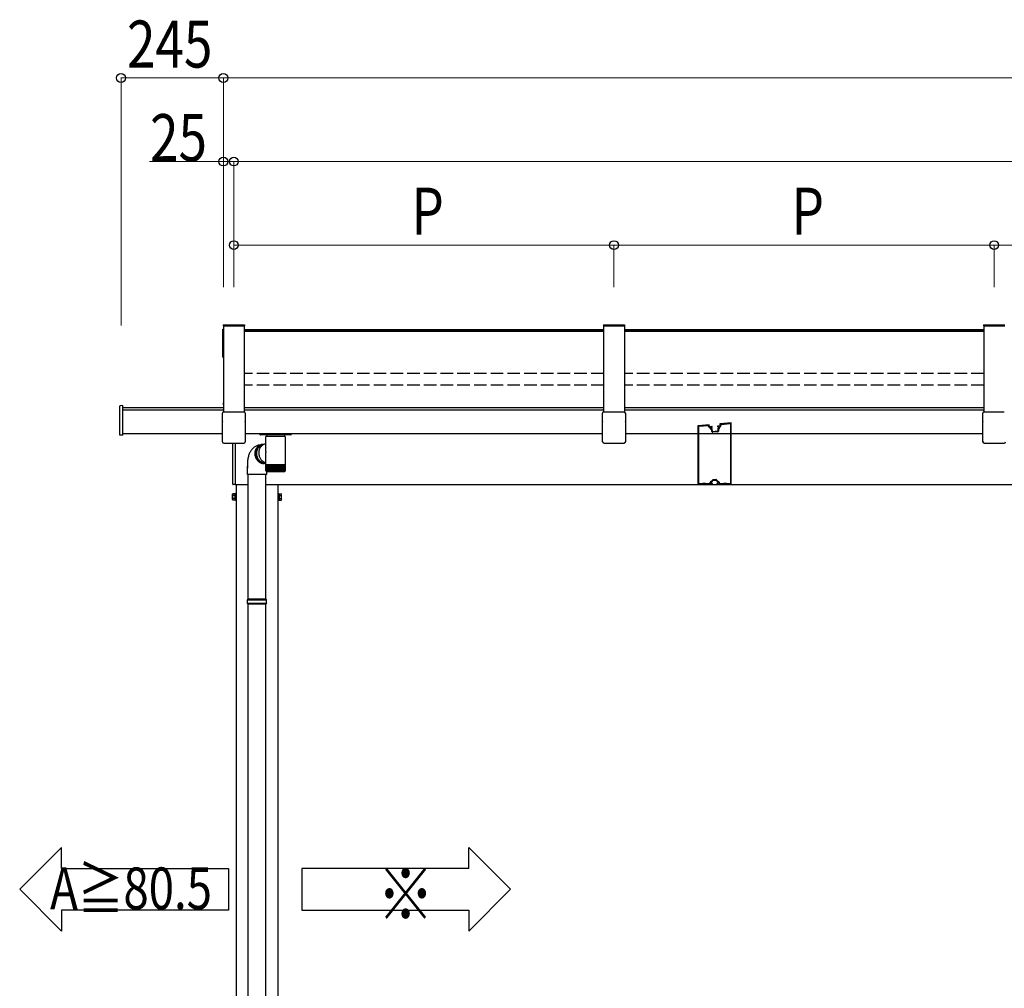
# Model space of a CAD drawing. Extents: x 0 to 22176, y 0 to 35880.
# Drawn here: x 9122 to 11479, y 11584 to 13903 of the extents above; entities that cross this region are included whole.
import ezdxf

# ---------------------------------------------------------------- set-up
doc = ezdxf.new("R2010")
doc.units = 0
doc.linetypes.add('YHIDDEN_1', pattern=[4, 3, -1])
doc.layers.add('USER1', color=3, linetype='CONTINUOUS')
for name, color, linetype, lineweight in [('YKK_11', 7, 'CONTINUOUS', 30), ('YKK_A1', 4, 'CONTINUOUS', 30), ('YKK_D', 6, 'CONTINUOUS', 13)]:
    doc.layers.add(name, color=color, linetype=linetype, lineweight=lineweight)
doc.styles.add('text-b', font='extslim2.shx', dxfattribs={"width": 0.8, "bigfont": 'extfont2.shx'})

msp = doc.modelspace()

# ---------------------------------------------------------------- linework, layer by layer
at = {"layer": 'USER1'}
for p, q in [((9222.3, 11921.2), (9122.3, 11821.2)), ((9222.3, 11871.2), (9222.3, 11921.2)), ((10197.3, 11921.2), (10297.3, 11821.2)), ((10197.3, 11871.2), (10197.3, 11921.2)), ((9222.3, 11871.2), (9622.3, 11871.2)), ((9622.3, 11871.2), (9622.3, 11771.2)), ((10197.3, 11871.2), (9797.3, 11871.2)), ((9797.3, 11871.2), (9797.3, 11771.2)), ((9222.3, 11721.2), (9122.3, 11821.2)), ((10197.3, 11721.2), (10297.3, 11821.2)), ((9622.3, 11771.2), (9222.3, 11771.2)), ((9222.3, 11771.2), (9222.3, 11721.2)), ((9797.3, 11771.2), (10197.3, 11771.2)), ((10197.3, 11771.2), (10197.3, 11721.2))]:
    msp.add_line(p, q, dxfattribs=at)
at = {"layer": 'YKK_11'}
msp.add_line((9609.8, 12980.5), (9609.8, 12985.3), dxfattribs=at)
at = {"layer": 'YKK_A1'}
for p, q in [((9608.3, 13161.8), (9609.8, 13161.8)), ((9608.3, 13094.5), (9608.3, 13161.8)), ((9608.3, 13155.2), (9609.8, 13155.2)), ((9609.3, 13172.1), (9609.3, 13169.7)), ((9609.3, 13172.1), (9660.3, 13172.1)), ((9609.3, 13169.7), (9660.3, 13169.7)), ((9609.8, 13169.7), (9609.8, 12963.7)), ((9609.8, 13094.5), (9609.8, 13161.8)), ((9609.8, 13156.8), (9609.8, 12985.3)), ((9659.8, 13169.7), (9659.8, 12963.7)), ((10519.8, 13160.7), (9659.8, 13160.7)), ((10519.8, 13158.7), (9659.8, 13158.7)), ((9659.8, 13156.3), (9659.8, 12974.7)), ((10519.8, 13156.3), (9659.8, 13156.3)), ((9660.3, 13172.1), (9660.3, 13169.7)), ((10519.3, 13172.1), (10519.3, 13169.7)), ((10519.3, 13172.1), (10570.3, 13172.1)), ((10519.3, 13169.7), (10570.3, 13169.7)), ((10519.8, 13169.7), (10519.8, 12963.7)), ((10519.8, 13156.3), (10519.8, 12974.7)), ((10569.8, 13169.7), (10569.8, 12963.7)), ((11429.8, 13160.7), (10569.8, 13160.7)), ((11429.8, 13158.7), (10569.8, 13158.7)), ((10569.8, 13156.3), (10569.8, 12974.7)), ((11429.8, 13156.3), (10569.8, 13156.3)), ((10570.3, 13172.1), (10570.3, 13169.7)), ((11429.3, 13172.1), (11429.3, 13169.7)), ((11429.3, 13172.1), (11480.3, 13172.1)), ((11429.3, 13169.7), (11480.3, 13169.7)), ((11429.8, 13169.7), (11429.8, 12963.7)), ((11429.8, 13156.3), (11429.8, 12974.7)), ((9608.3, 13094.5), (9609.8, 13094.5)), ((9368.8, 12974.7), (9609.8, 12974.7)), ((9368.8, 12969), (9609.8, 12969)), ((9659.8, 12974.7), (10519.8, 12974.7)), ((9659.8, 12974.7), (10519.8, 12974.7)), ((9659.8, 12969), (10519.8, 12969)), ((9659.8, 12969), (10519.8, 12969)), ((10569.8, 12974.7), (11429.8, 12974.7)), ((10569.8, 12974.7), (11429.8, 12974.7)), ((10569.8, 12969), (11429.8, 12969)), ((10569.8, 12969), (11429.8, 12969)), ((9368.8, 12911.9), (9606.8, 12911.9)), ((9662, 12911.9), (10517.6, 12911.9)), ((9662, 12911.9), (10517.6, 12911.9)), ((9711.8, 12870.4), (9711.8, 12904.9)), ((9711.9, 12904.9), (9711.8, 12904.9)), ((9757.6, 12904.9), (9711.9, 12904.9)), ((9757.6, 12904.9), (9757.6, 12836.9)), ((10572, 12911.9), (11427.6, 12911.9)), ((10572, 12911.9), (11427.6, 12911.9)), ((9711.8, 12836.9), (9711.8, 12866.5)), ((9667.3, 12813.9), (9667.3, 12833.9)), ((9711.8, 12835.4), (9711.8, 12836.9)), ((9711.9, 12836.9), (9711.8, 12836.9)), ((9711.8, 12822.9), (9711.8, 12835.4)), ((9711.8, 12835.4), (9711.9, 12835.4)), ((9757.6, 12836.9), (9711.9, 12836.9)), ((9711.9, 12822.9), (9711.9, 12835.4)), ((9711.9, 12835.4), (9712.2, 12835.4)), ((9712.2, 12822.9), (9712.2, 12835.4)), ((9712.2, 12835.4), (9712.6, 12835.4)), ((9712.5, 12821.8), (9712.5, 12821.6)), ((9712.6, 12821.6), (9712.5, 12821.6)), ((9712.6, 12822.7), (9712.6, 12835.4)), ((9712.6, 12835.4), (9713.2, 12835.4)), ((9712.8, 12821.9), (9712.8, 12821.6)), ((9713, 12821.6), (9712.8, 12821.6)), ((9713.2, 12822.6), (9713.2, 12835.4)), ((9713.2, 12835.4), (9714, 12835.4)), ((9713.2, 12822.2), (9713.2, 12821.6)), ((9713.5, 12821.6), (9713.2, 12821.6)), ((9713.3, 12820.9), (9713.3, 12813.9)), ((9713.8, 12835.4), (9713.8, 12821.6)), ((9714.2, 12821.6), (9713.8, 12821.6)), ((9713.8, 12820.9), (9755.6, 12820.9)), ((9713.9, 12822.5), (9713.9, 12835.4)), ((9714, 12835.4), (9714.9, 12835.4)), ((9714.6, 12835.4), (9714.6, 12821.6)), ((9715.1, 12821.6), (9714.6, 12821.6)), ((9714.8, 12822.4), (9714.8, 12835.4)), ((9714.9, 12835.4), (9715.9, 12835.4)), ((9715.6, 12835.4), (9715.6, 12821.6)), ((9716.1, 12821.6), (9715.6, 12821.6)), ((9715.8, 12822.3), (9715.8, 12835.4)), ((9715.9, 12835.4), (9717.1, 12835.4)), ((9716.6, 12835.4), (9716.6, 12821.6)), ((9717.2, 12821.6), (9716.6, 12821.6)), ((9717, 12822.3), (9717, 12835.4)), ((9717.1, 12835.4), (9718.5, 12835.4)), ((9717.9, 12835.4), (9717.9, 12821.6)), ((9718.5, 12821.6), (9717.9, 12821.6)), ((9718.3, 12822.2), (9718.3, 12835.4)), ((9718.5, 12835.4), (9720, 12835.4)), ((9719.2, 12835.4), (9719.2, 12821.6)), ((9719.9, 12821.6), (9719.2, 12821.6)), ((9719.8, 12822.1), (9719.8, 12835.4)), ((9720, 12835.4), (9721.5, 12835.4)), ((9720.7, 12835.4), (9720.7, 12821.6)), ((9721.4, 12821.6), (9720.7, 12821.6)), ((9721.3, 12822), (9721.3, 12835.4)), ((9721.5, 12835.4), (9723.2, 12835.4)), ((9722.2, 12835.4), (9722.2, 12821.6)), ((9723, 12821.6), (9722.2, 12821.6)), ((9723, 12822), (9723, 12835.4)), ((9723.2, 12835.4), (9725, 12835.4)), ((9723.9, 12835.4), (9723.9, 12821.6)), ((9724.8, 12821.6), (9723.9, 12821.6)), ((9724.7, 12821.9), (9724.7, 12835.4)), ((9725, 12835.4), (9726.8, 12835.4)), ((9725.7, 12835.4), (9725.7, 12821.6)), ((9726.5, 12821.6), (9725.7, 12821.6)), ((9726.5, 12821.8), (9726.5, 12835.4)), ((9726.8, 12835.4), (9728.7, 12835.4)), ((9727.5, 12835.4), (9727.5, 12821.6)), ((9728.4, 12821.6), (9727.5, 12821.6)), ((9728.4, 12821.8), (9728.4, 12835.4)), ((9728.7, 12835.4), (9730.7, 12835.4)), ((9729.4, 12835.4), (9729.4, 12821.6)), ((9730.3, 12821.6), (9729.4, 12821.6)), ((9730.3, 12821.6), (9730.3, 12835.4)), ((9730.7, 12835.4), (9732.7, 12835.4)), ((9731.3, 12835.4), (9731.3, 12821.6)), ((9732.2, 12821.6), (9731.3, 12821.6)), ((9732.2, 12821.6), (9732.2, 12835.4)), ((9732.7, 12835.4), (9734.7, 12835.4)), ((9733.2, 12835.4), (9733.2, 12821.6)), ((9734.2, 12821.6), (9733.2, 12821.6)), ((9734.2, 12835.4), (9734.2, 12821.6)), ((9734.7, 12835.4), (9736.7, 12835.4)), ((9735.2, 12835.4), (9735.2, 12821.6)), ((9736.1, 12821.6), (9735.2, 12821.6)), ((9736.1, 12835.4), (9736.1, 12821.6)), ((9736.7, 12835.4), (9738.6, 12835.4)), ((9737.1, 12835.4), (9737.1, 12821.6)), ((9738.1, 12821.6), (9737.1, 12821.6)), ((9738.1, 12835.4), (9738.1, 12821.6)), ((9738.6, 12835.4), (9740.6, 12835.4)), ((9740, 12821.6), (9739, 12821.6)), ((9739.1, 12835.4), (9739.1, 12821.7)), ((9740, 12835.4), (9740, 12821.6)), ((9740.6, 12835.4), (9742.5, 12835.4)), ((9741.9, 12821.6), (9740.9, 12821.6)), ((9741, 12835.4), (9741, 12821.8)), ((9741.9, 12835.4), (9741.9, 12821.6)), ((9742.5, 12835.4), (9744.3, 12835.4)), ((9742.8, 12835.4), (9742.8, 12821.8)), ((9743.7, 12821.6), (9742.8, 12821.6)), ((9743.7, 12835.4), (9743.7, 12821.6)), ((9744.3, 12835.4), (9746.1, 12835.4)), ((9744.6, 12835.4), (9744.6, 12821.9)), ((9745.4, 12821.6), (9744.6, 12821.6)), ((9745.4, 12835.4), (9745.4, 12821.6)), ((9746.1, 12835.4), (9747.8, 12835.4)), ((9747.1, 12821.6), (9746.3, 12821.6)), ((9746.4, 12835.4), (9746.4, 12822)), ((9747.1, 12835.4), (9747.1, 12821.6)), ((9747.8, 12835.4), (9749.4, 12835.4)), ((9748.7, 12821.6), (9747.9, 12821.6)), ((9748, 12835.4), (9748, 12822)), ((9748.7, 12835.4), (9748.7, 12821.6)), ((9749.4, 12835.4), (9750.9, 12835.4)), ((9750.2, 12821.6), (9749.5, 12821.6)), ((9749.6, 12835.4), (9749.6, 12822.1)), ((9750.2, 12835.4), (9750.2, 12821.6)), ((9750.9, 12835.4), (9752.2, 12835.4)), ((9751.5, 12821.6), (9750.9, 12821.6)), ((9751, 12835.4), (9751, 12822.2)), ((9751.5, 12835.4), (9751.5, 12821.6)), ((9752.2, 12835.4), (9753.5, 12835.4)), ((9752.8, 12821.6), (9752.2, 12821.6)), ((9752.4, 12835.4), (9752.4, 12822.3)), ((9752.8, 12835.4), (9752.8, 12821.6)), ((9753.8, 12821.6), (9753.3, 12821.6)), ((9753.5, 12835.4), (9753.5, 12822.3)), ((9753.5, 12835.4), (9754.5, 12835.4)), ((9753.8, 12835.4), (9753.8, 12821.6)), ((9754.8, 12821.6), (9754.3, 12821.6)), ((9754.5, 12835.4), (9755.5, 12835.4)), ((9754.6, 12835.4), (9754.6, 12822.4)), ((9754.8, 12835.4), (9754.8, 12821.6)), ((9755.6, 12821.6), (9755.2, 12821.6)), ((9755.5, 12835.4), (9755.5, 12822.5)), ((9755.5, 12835.4), (9756.2, 12835.4)), ((9755.6, 12835.4), (9755.6, 12821.6)), ((9756.2, 12821.6), (9755.9, 12821.6)), ((9756.2, 12835.4), (9756.8, 12835.4)), ((9756.2, 12822.3), (9756.2, 12821.6)), ((9756.3, 12835.4), (9756.3, 12822.6)), ((9756.7, 12821.6), (9756.5, 12821.6)), ((9756.7, 12821.9), (9756.7, 12821.6)), ((9756.8, 12835.4), (9757.3, 12835.4)), ((9756.9, 12835.4), (9756.9, 12822.9)), ((9756.9, 12822.9), (9756.9, 12822.7)), ((9757, 12821.6), (9756.9, 12821.6)), ((9757, 12821.8), (9757, 12821.6)), ((9757.3, 12835.4), (9757.3, 12822.7)), ((9757.3, 12835.4), (9757.5, 12835.4)), ((9757.5, 12835.4), (9757.5, 12822.9)), ((9757.5, 12835.4), (9757.6, 12835.4)), ((9757.6, 12836.9), (9757.6, 12835.4)), ((9757.6, 12835.4), (9757.6, 12822.9)), ((9757.6, 12822.8), (9757.6, 12822.9)), ((9757.6, 12822.9), (9757.6, 12822.9)), ((9713.3, 12813.9), (9667.3, 12813.9)), ((9669.3, 12515.5), (9669.3, 12813.9)), ((9711.3, 12515.5), (9711.3, 12813.9)), ((9638.4, 12790.5), (9669.9, 12790.5)), ((9640.3, 12790.5), (9640.3, 10189.8)), ((9711.3, 12790.5), (14181.3, 12790.5)), ((9740.3, 12790.5), (9740.3, 10189.8)), ((9631.6, 12767), (9632.2, 12768)), ((9631.6, 12754), (9631.6, 12767)), ((9631.6, 12754), (9632.2, 12753)), ((9637.1, 12768), (9632.2, 12768)), ((9637.1, 12764.2), (9632.2, 12764.2)), ((9637.1, 12756.7), (9632.2, 12756.7)), ((9637.1, 12753), (9632.2, 12753)), ((9637.1, 12768), (9637.1, 12753)), ((9743.5, 12768), (9743.5, 12753)), ((9743.5, 12768), (9748.5, 12768)), ((9743.5, 12764.2), (9748.5, 12764.2)), ((9743.5, 12756.7), (9748.5, 12756.7)), ((9743.5, 12753), (9748.5, 12753)), ((9749, 12767), (9748.5, 12768)), ((9749, 12754), (9748.5, 12753)), ((9749, 12754), (9749, 12767)), ((9667.3, 12513.5), (9668.3, 12515.5)), ((9712.3, 12515.5), (9668.3, 12515.5)), ((9713.3, 12513.5), (9712.3, 12515.5)), ((9713.3, 12513.5), (9667.3, 12513.5)), ((9667.3, 12505.5), (9667.3, 12513.5)), ((9713.3, 12505.5), (9667.3, 12505.5)), ((9667.3, 12505.5), (9668.3, 12503.5)), ((9712.3, 12503.5), (9668.3, 12503.5)), ((9669.3, 11537.6), (9669.3, 12503.5)), ((9711.3, 11537.6), (9711.3, 12503.5)), ((9713.3, 12505.5), (9712.3, 12503.5)), ((9713.3, 12505.5), (9713.3, 12513.5))]:
    msp.add_line(p, q, dxfattribs=at)
at = {"layer": 'YKK_A1', "linetype": 'YHIDDEN_1', "ltscale": 10}
for p, q in [((10519.8, 13055.6), (9659.8, 13055.6)), ((11429.8, 13055.6), (10569.8, 13055.6)), ((10519.8, 13028), (9659.8, 13028)), ((11429.8, 13028), (10569.8, 13028))]:
    msp.add_line(p, q, dxfattribs=at)
at = {"layer": 'YKK_A1', "linetype": 'Continuous'}
for p, q in [((9361.8, 12909.3), (9361.8, 12977.7)), ((9368.8, 12979.1), (9362.8, 12978.7)), ((9368.8, 12977.5), (9368.8, 12979.1)), ((9368.8, 12909.1), (9368.8, 12977.5)), ((9610.6, 12963.8), (9659, 12963.8)), ((10520.6, 12963.8), (10569, 12963.8)), ((11430.6, 12963.8), (11479, 12963.8)), ((9607.6, 12941.4), (9607.6, 12960.8)), ((9607.6, 12892.5), (9607.6, 12941.3)), ((9662, 12960.8), (9662, 12941.4)), ((9662, 12941.3), (9662, 12892.5)), ((10517.6, 12941.4), (10517.6, 12960.8)), ((10517.6, 12892.5), (10517.6, 12941.3)), ((10572, 12960.8), (10572, 12941.4)), ((10572, 12941.3), (10572, 12892.5)), ((11427.6, 12941.4), (11427.6, 12960.8)), ((11427.6, 12892.5), (11427.6, 12941.3)), ((9368.8, 12907.9), (9362.8, 12908.3)), ((9368.8, 12907.9), (9368.8, 12909.1)), ((9697.3, 12911.9), (9697.3, 12909.9)), ((9771.3, 12908.9), (9698.3, 12908.9)), ((9713.5, 12908.9), (9713.6, 12904.9)), ((9756.2, 12908.9), (9756.1, 12904.9)), ((9772.3, 12909.9), (9772.3, 12911.9)), ((9608.5, 12890.5), (9608.8, 12890.2)), ((9610.9, 12889.4), (9658.8, 12889.4)), ((9632.4, 12791.1), (9632.4, 12889.4)), ((9638.4, 12889.4), (9638.4, 12790.8)), ((9660.9, 12890.2), (9661.2, 12890.5)), ((9674.8, 12869.4), (9673.7, 12867.5)), ((9675.9, 12871.1), (9674.8, 12869.4)), ((9677, 12872.7), (9675.9, 12871.1)), ((9678.2, 12874.2), (9677, 12872.7)), ((9679.5, 12875.7), (9678.2, 12874.2)), ((9680.8, 12877), (9679.5, 12875.7)), ((9682.2, 12878.2), (9680.8, 12877)), ((9683.6, 12879.3), (9682.2, 12878.2)), ((9685.1, 12880.4), (9683.6, 12879.3)), ((9686.7, 12881.3), (9685.1, 12880.4)), ((9685.7, 12868.5), (9685.4, 12866.8)), ((9686.1, 12870.3), (9685.7, 12868.5)), ((9685.8, 12867.6), (9686.1, 12869.4)), ((9686.6, 12871.9), (9686.1, 12870.3)), ((9686.1, 12869.4), (9686.5, 12871.1)), ((9686.5, 12871.1), (9687, 12872.7)), ((9687.2, 12873.6), (9686.6, 12871.9)), ((9688.3, 12882.2), (9686.7, 12881.3)), ((9687, 12872.7), (9687.7, 12874.3)), ((9687.9, 12875.1), (9687.2, 12873.6)), ((9687.7, 12874.3), (9688.5, 12875.8)), ((9688, 12868.9), (9687.7, 12867.2)), ((9688.7, 12876.6), (9687.9, 12875.1)), ((9688.3, 12870.6), (9688, 12868.9)), ((9689.9, 12882.9), (9688.3, 12882.2)), ((9688.8, 12872.3), (9688.3, 12870.6)), ((9688.5, 12875.8), (9689.3, 12877.3)), ((9689.7, 12878.1), (9688.7, 12876.6)), ((9689.4, 12873.9), (9688.8, 12872.3)), ((9689.4, 12868.7), (9689.2, 12867)), ((9689.3, 12877.3), (9690.3, 12878.6)), ((9690.1, 12875.5), (9689.4, 12873.9)), ((9689.8, 12870.4), (9689.4, 12868.7)), ((9690.7, 12879.4), (9689.7, 12878.1)), ((9690.3, 12872), (9689.8, 12870.4)), ((9691.6, 12883.5), (9689.9, 12882.9)), ((9691, 12877), (9690.1, 12875.5)), ((9690.3, 12878.6), (9691.4, 12879.9)), ((9690.9, 12873.5), (9690.3, 12872)), ((9691.9, 12880.6), (9690.7, 12879.4)), ((9691.6, 12875), (9690.9, 12873.5)), ((9691.9, 12878.4), (9691, 12877)), ((9691.4, 12879.9), (9692.5, 12881)), ((9693.3, 12884), (9691.6, 12883.5)), ((9692.4, 12876.4), (9691.6, 12875)), ((9693.1, 12881.7), (9691.9, 12880.6)), ((9692.9, 12879.7), (9691.9, 12878.4)), ((9693.3, 12877.8), (9692.4, 12876.4)), ((9692.5, 12881), (9693.8, 12882.1)), ((9694, 12880.9), (9692.9, 12879.7)), ((9694.4, 12882.7), (9693.1, 12881.7)), ((9699.4, 12885.2), (9693.3, 12884)), ((9694.4, 12879), (9693.3, 12877.8)), ((9693.8, 12882.1), (9695.1, 12883.1)), ((9695.2, 12882), (9694, 12880.9)), ((9695.8, 12883.6), (9694.4, 12882.7)), ((9695.5, 12880.1), (9694.4, 12879)), ((9694.6, 12868.7), (9694.4, 12866.9)), ((9694.8, 12870.4), (9694.6, 12868.7)), ((9695.2, 12872.1), (9694.8, 12870.4)), ((9695.1, 12883.1), (9696.5, 12883.9)), ((9696.5, 12883), (9695.2, 12882)), ((9695.7, 12873.7), (9695.2, 12872.1)), ((9696.7, 12881.2), (9695.5, 12880.1)), ((9696.4, 12875.3), (9695.7, 12873.7)), ((9697.3, 12884.3), (9695.8, 12883.6)), ((9697.1, 12876.9), (9696.4, 12875.3)), ((9696.5, 12883.9), (9697.9, 12884.6)), ((9697.9, 12883.9), (9696.5, 12883)), ((9698, 12882.1), (9696.7, 12881.2)), ((9698, 12878.3), (9697.1, 12876.9)), ((9698.8, 12885), (9697.3, 12884.3)), ((9697.9, 12884.6), (9699.4, 12885.2)), ((9699.3, 12884.7), (9697.9, 12883.9)), ((9699.3, 12882.9), (9698, 12882.1)), ((9698.9, 12879.7), (9698, 12878.3)), ((9700.3, 12885.5), (9698.8, 12885)), ((9700, 12881), (9698.9, 12879.7)), ((9700.8, 12885.3), (9699.3, 12884.7)), ((9703.6, 12884.2), (9699.3, 12882.9)), ((9699.4, 12885.2), (9701, 12885.6)), ((9701.1, 12882.2), (9700, 12881)), ((9701.6, 12885.7), (9700.3, 12885.5)), ((9702.3, 12885.8), (9700.8, 12885.3)), ((9701, 12885.6), (9701.7, 12885.8)), ((9702.3, 12883.3), (9701.1, 12882.2)), ((9703.8, 12886.2), (9702.3, 12885.8)), ((9703.6, 12884.2), (9702.3, 12883.3)), ((9705, 12885.1), (9703.6, 12884.2)), ((9708.6, 12886.7), (9703.8, 12886.2)), ((9706.4, 12885.8), (9705, 12885.1)), ((9707.9, 12886.4), (9706.4, 12885.8)), ((9709.4, 12886.9), (9707.9, 12886.4)), ((9711.8, 12887.6), (9709.4, 12886.9)), ((10518.5, 12890.5), (10518.8, 12890.2)), ((10520.9, 12889.4), (10568.8, 12889.4)), ((10570.9, 12890.2), (10571.2, 12890.5)), ((11428.5, 12890.5), (11428.8, 12890.2)), ((11430.9, 12889.4), (11478.8, 12889.4)), ((9667.6, 12845.5), (9667.5, 12843.2)), ((9667.9, 12847.8), (9667.6, 12845.5)), ((9668.2, 12850.1), (9667.9, 12847.8)), ((9668.6, 12852.4), (9668.2, 12850.1)), ((9669.1, 12854.7), (9668.6, 12852.4)), ((9669.6, 12856.9), (9669.1, 12854.7)), ((9670.3, 12859.2), (9669.6, 12856.9)), ((9671, 12861.4), (9670.3, 12859.2)), ((9671.8, 12863.5), (9671, 12861.4)), ((9672.7, 12865.6), (9671.8, 12863.5)), ((9673.7, 12867.5), (9672.7, 12865.6)), ((9685.4, 12866.8), (9685.3, 12865)), ((9685.3, 12865), (9685.3, 12863.2)), ((9685.3, 12863.2), (9685.4, 12861.4)), ((9685.4, 12861.4), (9685.7, 12859.6)), ((9685.5, 12864.1), (9685.6, 12865.9)), ((9685.6, 12862.3), (9685.5, 12864.1)), ((9685.6, 12865.9), (9685.8, 12867.6)), ((9685.8, 12860.6), (9685.6, 12862.3)), ((9685.7, 12859.6), (9686.1, 12857.8)), ((9686.1, 12858.8), (9685.8, 12860.6)), ((9686.5, 12857.1), (9686.1, 12858.8)), ((9686.1, 12857.8), (9686.6, 12856.1)), ((9687.1, 12855.4), (9686.5, 12857.1)), ((9686.6, 12856.1), (9687.2, 12854.4)), ((9687.8, 12853.7), (9687.1, 12855.4)), ((9687.2, 12854.4), (9688, 12852.8)), ((9687.7, 12867.2), (9687.6, 12865.4)), ((9687.6, 12865.4), (9687.6, 12863.6)), ((9687.6, 12863.6), (9687.7, 12861.9)), ((9687.7, 12861.9), (9688, 12860.1)), ((9688.5, 12852.1), (9687.8, 12853.7)), ((9688, 12860.1), (9688.4, 12858.3)), ((9688, 12852.8), (9688.8, 12851.2)), ((9688.4, 12858.3), (9688.9, 12856.6)), ((9689.4, 12850.6), (9688.5, 12852.1)), ((9688.8, 12851.2), (9689.8, 12849.7)), ((9688.9, 12856.6), (9689.5, 12855)), ((9689.2, 12867), (9689, 12865.3)), ((9689, 12865.3), (9689, 12863.6)), ((9689, 12863.6), (9689.2, 12861.9)), ((9689.2, 12861.9), (9689.4, 12860.2)), ((9689.4, 12860.2), (9689.8, 12858.5)), ((9690.4, 12849.2), (9689.4, 12850.6)), ((9689.5, 12855), (9690.2, 12853.3)), ((9689.8, 12858.5), (9690.3, 12856.9)), ((9689.8, 12849.7), (9690.8, 12848.3)), ((9690.2, 12853.3), (9691, 12851.8)), ((9690.3, 12856.9), (9690.9, 12855.3)), ((9691.5, 12847.8), (9690.4, 12849.2)), ((9690.8, 12848.3), (9692, 12847)), ((9690.9, 12855.3), (9691.6, 12853.7)), ((9691, 12851.8), (9692, 12850.3)), ((9692.7, 12846.5), (9691.5, 12847.8)), ((9691.6, 12853.7), (9692.5, 12852.2)), ((9692, 12850.3), (9693, 12848.9)), ((9692, 12847), (9693.2, 12845.7)), ((9692.5, 12852.2), (9693.4, 12850.8)), ((9693.9, 12845.4), (9692.7, 12846.5)), ((9693, 12848.9), (9694.1, 12847.6)), ((9693.2, 12845.7), (9694.5, 12844.6)), ((9693.4, 12850.8), (9694.4, 12849.5)), ((9695.2, 12844.3), (9693.9, 12845.4)), ((9694.1, 12847.6), (9695.4, 12846.4)), ((9694.4, 12866.9), (9694.4, 12865.1)), ((9694.4, 12865.1), (9694.5, 12863.4)), ((9694.4, 12849.5), (9695.5, 12848.3)), ((9694.5, 12863.4), (9694.7, 12861.6)), ((9694.5, 12844.6), (9695.9, 12843.6)), ((9694.7, 12861.6), (9695.1, 12859.9)), ((9695.1, 12859.9), (9695.5, 12858.2)), ((9695.4, 12846.4), (9696.6, 12845.3)), ((9695.5, 12858.2), (9696.1, 12856.5)), ((9695.5, 12848.3), (9696.7, 12847.1)), ((9696.1, 12856.5), (9696.8, 12854.9)), ((9696.6, 12845.3), (9698, 12844.2)), ((9696.7, 12847.1), (9698, 12846.1)), ((9696.8, 12854.9), (9697.6, 12853.3)), ((9697.6, 12853.3), (9698.5, 12851.8)), ((9698, 12846.1), (9699.4, 12845.2)), ((9698.5, 12851.8), (9699.5, 12850.4)), ((9699.4, 12845.2), (9700.8, 12844.4)), ((9699.5, 12850.4), (9700.6, 12849)), ((9700.6, 12849), (9701.8, 12847.8)), ((9701.8, 12847.8), (9703.1, 12846.7)), ((9703.1, 12846.7), (9704.4, 12845.6)), ((9704.4, 12845.6), (9705.8, 12844.7)), ((9705.8, 12844.7), (9707.3, 12843.9)), ((9667.4, 12840.8), (9667.3, 12839)), ((9667.3, 12839), (9667.3, 12829)), ((9667.5, 12843.2), (9667.4, 12840.8)), ((9696.6, 12843.4), (9695.2, 12844.3)), ((9695.9, 12843.6), (9697.4, 12842.8)), ((9698.1, 12842.5), (9696.6, 12843.4)), ((9697.4, 12842.8), (9698.9, 12842)), ((9698, 12844.2), (9699.4, 12843.4)), ((9699.6, 12841.8), (9698.1, 12842.5)), ((9698.9, 12842), (9700.4, 12841.4)), ((9699.4, 12843.4), (9700.9, 12842.6)), ((9701.1, 12841.3), (9699.6, 12841.8)), ((9700.4, 12841.4), (9702, 12840.9)), ((9700.8, 12844.4), (9702.2, 12843.7)), ((9700.9, 12842.6), (9702.4, 12842)), ((9702.7, 12840.8), (9701.1, 12841.3)), ((9702, 12840.9), (9703.6, 12840.5)), ((9702.2, 12843.7), (9703.7, 12843.2)), ((9702.4, 12842), (9704, 12841.4)), ((9704.3, 12840.5), (9702.7, 12840.8)), ((9703.6, 12840.5), (9705.2, 12840.3)), ((9703.7, 12843.2), (9705.2, 12842.7)), ((9704, 12841.4), (9705.6, 12841.1)), ((9705.9, 12840.3), (9704.3, 12840.5)), ((9705.2, 12842.7), (9706.8, 12842.5)), ((9705.2, 12840.3), (9706.9, 12840.3)), ((9705.6, 12841.1), (9707.2, 12840.8)), ((9707.5, 12840.3), (9705.9, 12840.3)), ((9706.8, 12842.5), (9708.3, 12842.3)), ((9707.2, 12840.8), (9708.8, 12840.7)), ((9707.3, 12843.9), (9708.8, 12843.3)), ((9709.1, 12840.4), (9707.5, 12840.3)), ((9708.3, 12842.3), (9711, 12842.3)), ((9708.8, 12843.3), (9710.3, 12842.7)), ((9708.8, 12840.7), (9711.6, 12841)), ((9710.9, 12841), (9709.1, 12840.4)), ((9710.3, 12842.7), (9711.7, 12842.3)), ((9638.4, 12789.8), (9633.4, 12790.1)), ((9638.4, 12790.8), (9638.4, 12789.8))]:
    msp.add_line(p, q, dxfattribs=at)
at = {"layer": 'YKK_A1', "linetype": 'ByBlock', "lineweight": -2, "ltscale": 0.5}
for p, q in [((10745.6, 12930), (10745.6, 12791)), ((10772.6, 12932.8), (10746.1, 12930.5)), ((10747.1, 12928.3), (10747.1, 12792.8)), ((10771.3, 12930.7), (10747.4, 12928.6)), ((10771.8, 12928), (10771.6, 12930.4)), ((10773.2, 12928.7), (10772.9, 12932.6)), ((10779.3, 12928.9), (10773.6, 12928.4)), ((10774.9, 12926.5), (10773.7, 12926.4)), ((10775.5, 12923.8), (10775.3, 12926.2)), ((10777, 12924), (10776.8, 12926.4)), ((10777, 12926.7), (10779.4, 12926.9)), ((10779, 12923.9), (10777.3, 12923.7)), ((10778.3, 12922.3), (10777.4, 12922.2)), ((10779.1, 12916.6), (10778.7, 12922)), ((10779.7, 12927.2), (10779.6, 12928.6)), ((10780.6, 12916.8), (10780.1, 12922.9)), ((10786.7, 12917), (10780.9, 12916.5)), ((10793.4, 12916.1), (10781.1, 12915)), ((10793.3, 12917.6), (10787.6, 12917.1)), ((10792.5, 12929.8), (10792.7, 12928.4)), ((10798.5, 12930.6), (10792.8, 12930.1)), ((10793, 12928.1), (10795.4, 12928.3)), ((10793, 12924.1), (10793.6, 12917.9)), ((10795.6, 12925.3), (10793.9, 12925.2)), ((10794.6, 12923.4), (10795.1, 12918)), ((10795.8, 12923.8), (10794.9, 12923.7)), ((10795.7, 12928), (10795.9, 12925.6)), ((10797.2, 12928.2), (10797.4, 12925.8)), ((10798.7, 12928.6), (10797.5, 12928.5)), ((10798.4, 12934.8), (10798.8, 12930.9)), ((10825.1, 12937.4), (10798.7, 12935.1)), ((10800.1, 12932.9), (10800.3, 12930.5)), ((10823.8, 12935.3), (10800.4, 12933.2)), ((10824.1, 12792.8), (10824.1, 12935)), ((10825.6, 12791), (10825.6, 12936.9)), ((10776.4, 12797.4), (10777.2, 12797.4)), ((10777.4, 12797.5), (10781.3, 12801.4)), ((10778.7, 12796.8), (10782.3, 12800.4)), ((10782.5, 12801.9), (10788.8, 12801.9)), ((10782.5, 12800.5), (10788.8, 12800.5)), ((10789, 12800.4), (10792.5, 12796.8)), ((10790, 12801.4), (10793.9, 12797.5)), ((10794.1, 12797.4), (10794.8, 12797.4)), ((10746.1, 12790.5), (10780.3, 12790.5)), ((10747.4, 12792.5), (10757, 12792.5)), ((10757.2, 12792.6), (10757.5, 12792.9)), ((10757.8, 12793), (10763.5, 12793)), ((10763.7, 12792.9), (10764, 12792.6)), ((10764.3, 12792.5), (10774.4, 12792.5)), ((10774.7, 12792.8), (10774.7, 12795.7)), ((10776.1, 12792.8), (10776.1, 12795.7)), ((10776.4, 12796), (10778.3, 12796)), ((10780.3, 12792.5), (10776.4, 12792.5)), ((10778.6, 12796.3), (10778.6, 12796.6)), ((10780.6, 12790.8), (10780.6, 12792.2)), ((10790.6, 12792.2), (10790.6, 12790.8)), ((10794.8, 12792.5), (10790.9, 12792.5)), ((10790.9, 12790.5), (10825.1, 12790.5)), ((10792.6, 12796.6), (10792.6, 12796.3)), ((10792.9, 12796), (10794.8, 12796)), ((10795.1, 12795.7), (10795.1, 12792.8)), ((10796.5, 12795.7), (10796.5, 12792.8)), ((10796.8, 12792.5), (10807, 12792.5)), ((10807.2, 12792.6), (10807.5, 12792.9)), ((10807.8, 12793), (10813.5, 12793)), ((10813.7, 12792.9), (10814, 12792.6)), ((10814.3, 12792.5), (10823.8, 12792.5))]:
    msp.add_line(p, q, dxfattribs=at)
at = {"layer": 'YKK_A1', "lineweight": 13, "ltscale": 0.5}
for p, q in [((9637.1, 12767.5), (9638.7, 12767.5)), ((9637.1, 12753.4), (9637.1, 12767.5)), ((9637.1, 12760.7), (9638.7, 12760.7)), ((9637.1, 12760.2), (9638.7, 12760.2)), ((9638.7, 12753.4), (9637.1, 12753.4)), ((9638.7, 12752), (9638.7, 12769)), ((9638.7, 12769), (9640.3, 12769)), ((9638.7, 12767.5), (9638.7, 12753.4)), ((9640.3, 12752), (9638.7, 12752)), ((9640.3, 12769), (9640.3, 12752)), ((9740.3, 12769), (9740.3, 12752)), ((9741.9, 12769), (9740.3, 12769)), ((9740.3, 12752), (9741.9, 12752)), ((9741.9, 12752), (9741.9, 12769)), ((9743.5, 12767.5), (9741.9, 12767.5)), ((9741.9, 12767.5), (9741.9, 12753.4)), ((9743.5, 12760.7), (9741.9, 12760.7)), ((9743.5, 12760.2), (9741.9, 12760.2)), ((9741.9, 12753.4), (9743.5, 12753.4)), ((9743.5, 12753.4), (9743.5, 12767.5))]:
    msp.add_line(p, q, dxfattribs=at)
at = {"layer": 'YKK_A1', "linetype": 'ByBlock', "lineweight": -2, "ltscale": 0.5}
for centre, radius, start, end in [((10746.1, 12930), 0.5, 95, 180), ((10747.4, 12928.3), 0.3, 95, 180), ((10771.3, 12930.4), 0.3, 5, 95), ((10773.6, 12928.2), 1.8, 185, 275), ((10772.6, 12932.5), 0.3, 5, 95), ((10773.5, 12928.7), 0.3, 185, 275), ((10775, 12926.2), 0.3, 5, 95), ((10777.3, 12924), 1.8, 185, 275), ((10777.1, 12926.4), 0.3, 95, 185), ((10777.3, 12924), 0.3, 185, 275), ((10778.4, 12922), 0.3, 5, 95), ((10779.1, 12922.9), 1, 5, 95), ((10780.9, 12916.8), 1.8, 185, 275), ((10779.3, 12928.6), 0.3, 5, 95), ((10779.4, 12927.2), 0.3, 275, 5), ((10780.9, 12916.8), 0.3, 185, 275), ((10786.7, 12916.8), 0.2, 28.5782, 95), ((10787.1, 12917), 0.3, 208.5782, 341.4218), ((10787.6, 12916.9), 0.2, 95, 161.4218), ((10792.8, 12929.8), 0.3, 95, 185), ((10792.9, 12928.4), 0.3, 185, 275), ((10794, 12924.2), 1, 95, 185), ((10793.3, 12917.9), 0.3, 275, 5), ((10793.3, 12917.9), 1.8, 275, 5), ((10794.9, 12923.4), 0.3, 95, 185), ((10795.4, 12928), 0.3, 5, 95), ((10795.6, 12925.6), 0.3, 275, 5), ((10795.6, 12925.6), 1.8, 275, 5), ((10797.5, 12928.2), 0.3, 95, 185), ((10798.7, 12934.8), 0.3, 95, 185), ((10798.5, 12930.9), 0.3, 275, 5), ((10798.5, 12930.4), 1.8, 275, 5), ((10800.4, 12932.9), 0.3, 95, 185), ((10823.8, 12935), 0.3, 0, 95), ((10825.1, 12936.9), 0.5, 0, 95), ((10776.4, 12795.7), 1.7, 90, 180), ((10777.2, 12797.7), 0.3, 270, 315), ((10782.5, 12800.2), 1.7, 90, 135), ((10782.5, 12800.2), 0.3, 90, 135), ((10788.8, 12800.2), 1.7, 45, 90), ((10788.8, 12800.2), 0.3, 45, 90), ((10794.1, 12797.7), 0.3, 225, 270), ((10794.8, 12795.7), 1.7, 0, 90), ((10746.1, 12791), 0.5, 180, 270), ((10747.4, 12792.8), 0.3, 180, 270), ((10757, 12792.8), 0.3, 270, 315), ((10757.8, 12792.7), 0.3, 90, 135), ((10763.5, 12792.7), 0.3, 45, 90), ((10764.3, 12792.8), 0.3, 225, 270), ((10774.4, 12792.8), 0.3, 270, 0), ((10776.4, 12795.7), 0.3, 90, 180), ((10776.4, 12792.8), 0.3, 180, 270), ((10778.3, 12796.3), 0.3, 270, 0), ((10778.9, 12796.6), 0.3, 135, 180), ((10780.3, 12792.2), 0.3, 0, 90), ((10780.3, 12790.8), 0.3, 270, 0), ((10790.9, 12792.2), 0.3, 90, 180), ((10790.9, 12790.8), 0.3, 180, 270), ((10792.3, 12796.6), 0.3, 360, 45), ((10792.9, 12796.3), 0.3, 180, 270), ((10794.8, 12795.7), 0.3, 0, 90), ((10794.8, 12792.8), 0.3, 270, 0), ((10796.8, 12792.8), 0.3, 180, 270), ((10807, 12792.8), 0.3, 270, 315), ((10807.8, 12792.7), 0.3, 90, 135), ((10813.5, 12792.7), 0.3, 45, 90), ((10814.3, 12792.8), 0.3, 225, 270), ((10823.8, 12792.8), 0.3, 270, 0), ((10825.1, 12791), 0.5, 270, 0)]:
    msp.add_arc(centre, radius, start, end, dxfattribs=at)
at = {"layer": 'YKK_A1', "linetype": 'Continuous'}
for centre, start, end in [((9698.3, 12909.9), 180, 270), ((9771.3, 12909.9), 270, 0), ((9633.4, 12791.1), 180, 266.5)]:
    msp.add_arc(centre, 1, start, end, dxfattribs=at)
at = {"layer": 'YKK_A1'}
for centre, radius, start, end in [((9713.8, 12822.9), 2, 181.4738, 198.47), ((9713.8, 12822.9), 1.99, 180.0382, 221.6678), ((9714.1, 12823), 2.14, 182.8704, 221.9642), ((9713.8, 12822.8), 1.88, 177.3452, 221.1481), ((9713.8, 12822.9), 2, 204.5721, 270), ((9714.5, 12823.1), 2.32, 185.624, 221.9696), ((9713.9, 12822.7), 1.77, 174.3572, 220.3201), ((9715.1, 12823.3), 2.54, 188.2761, 221.7034), ((9714.3, 12822.7), 1.69, 171.3706, 219.1564), ((9716, 12823.4), 2.81, 190.8095, 221.1827), ((9714.8, 12822.6), 1.63, 168.4257, 217.6415), ((9715.5, 12822.5), 1.59, 165.5655, 215.7653), ((9717, 12823.6), 3.15, 193.2119, 220.4208), ((9716.4, 12822.5), 1.56, 162.8344, 213.5242), ((9718.3, 12823.9), 3.59, 195.4764, 219.4268), ((9717.4, 12822.4), 1.55, 160.2758, 210.9237), ((9719.9, 12824.2), 4.19, 197.6018, 218.2042), ((9718.6, 12822.3), 1.57, 157.9297, 207.9795), ((9721.9, 12824.6), 5.03, 199.5939, 216.7491), ((9720, 12822.3), 1.6, 155.8309, 204.7177), ((9724.4, 12825.2), 6.35, 201.4717, 215.044), ((9721.4, 12822.2), 1.65, 154.0064, 201.1751), ((9728.1, 12826.4), 8.83, 203.2878, 213.0365), ((9723.1, 12822.1), 1.74, 152.4742, 197.3975), ((9736.3, 12829.9), 16.3, 205.2524, 210.516), ((9724.8, 12822), 1.85, 151.2427, 193.4384), ((9712.7, 12816.6), 12.3, 23.9404, 30.9063), ((9726.7, 12821.9), 2.01, 150.311, 189.3556), ((9768.4, 12844), 48.3, 205.8995, 207.6576), ((9728.8, 12821.8), 2.22, 149.6701, 185.2084), ((9739.7, 12828.4), 14, 202.9379, 208.9594), ((9730.9, 12821.6), 2.5, 149.3053, 181.054), ((9712.1, 12814.4), 18.7, 22.6986, 27.1669), ((9733.2, 12821.4), 2.88, 149.1992, 176.9443), ((9722.7, 12818.6), 9.11, 19.1787, 28.2815), ((9735.6, 12821.2), 3.42, 149.3354, 172.9222), ((9727.3, 12819.9), 6.17, 15.681, 29.0011), ((9738.3, 12820.8), 4.21, 149.7026, 169.0179), ((9730.6, 12820.6), 4.67, 12.0569, 29.4776), ((9741.4, 12820.2), 5.5, 150.3035, 165.2415), ((9733.4, 12821.1), 3.76, 8.283, 29.7416), ((9745.6, 12819.1), 7.98, 151.1761, 161.5624), ((9735.9, 12821.4), 3.14, 4.3693, 29.7954), ((9754.5, 12815.7), 15.7, 152.493, 157.8117), ((9738.2, 12821.6), 2.71, 0.3426, 29.6306), ((9717.7, 12834.1), 27.2, 332.5716, 335.6728), ((9740.4, 12821.8), 2.39, 356.2419, 29.2342), ((9754.3, 12817.1), 11.6, 149.6078, 156.9486), ((9742.5, 12821.9), 2.15, 352.1154, 28.5916), ((9736.1, 12827.3), 11, 328.7266, 336.5121), ((9744.4, 12822), 1.97, 348.0183, 27.6898), ((9713, 12840.5), 38.9, 331.0438, 333.2451), ((9746.2, 12822.1), 1.83, 344.0099, 26.5191), ((9739.6, 12827.3), 10.7, 327.8496, 335.8557), ((9747.8, 12822.2), 1.73, 340.1501, 25.0761), ((9744.3, 12825.6), 7.06, 325.6384, 337.8477), ((9749.4, 12822.3), 1.66, 336.4968, 23.3644), ((9747.2, 12824.8), 5.39, 323.8136, 339.8173), ((9750.7, 12822.3), 1.62, 333.102, 21.3958), ((9749.3, 12824.3), 4.4, 322.2719, 341.8683), ((9751.9, 12822.4), 1.6, 330.01, 19.19), ((9750.9, 12823.9), 3.73, 320.9797, 344.0353), ((9753, 12822.5), 1.59, 327.2538, 16.7751), ((9752.3, 12823.7), 3.25, 319.9248, 346.3326), ((9753.9, 12822.5), 1.61, 324.8561, 14.1845), ((9753.4, 12823.5), 2.88, 319.1053, 348.7643), ((9755.6, 12822.9), 2, 270, 335.4279), ((9754.6, 12822.6), 1.65, 322.8286, 11.456), ((9754.3, 12823.3), 2.59, 318.5259, 351.328), ((9755.2, 12822.7), 1.7, 321.1727, 8.6298), ((9754.9, 12823.2), 2.35, 318.1959, 354.0155), ((9755.5, 12822.7), 1.78, 319.8813, 5.7464), ((9755.4, 12823), 2.16, 318.1288, 356.8131), ((9755.6, 12822.9), 1.99, 318.3322, 359.9618), ((9755.6, 12822.9), 2, 341.53, 358.5262), ((9755.6, 12822.9), 2, 351.2233, 355.5515), ((9635, 12766.1), 3.32, 145.6158, 214.3842), ((9644.1, 12760.5), 12.4, 162.412, 197.588), ((9635, 12754.8), 3.32, 145.6158, 214.3842), ((9745.7, 12766.1), 3.32, 325.6158, 34.3842), ((9736.6, 12760.5), 12.4, 342.412, 17.588), ((9745.7, 12754.8), 3.32, 325.6158, 34.3842)]:
    msp.add_arc(centre, radius, start, end, dxfattribs=at)
at = {"layer": 'YKK_A1', "linetype": 'Continuous'}
for centre, major_axis, ratio, start_param, end_param in [((9610.6, 12960.8), (2.86, -0.92), 0.995317, 1.883662, 3.451719), ((9659, 12960.8), (2.86, 0.92), 0.995317, 5.973059, 7.541116), ((10520.6, 12960.8), (2.86, -0.92), 0.995317, 1.883662, 3.451719), ((10569, 12960.8), (2.86, 0.92), 0.995317, 5.973059, 7.541116), ((11430.6, 12960.8), (2.86, -0.92), 0.995317, 1.883662, 3.451719), ((9608.6, 12941.3), (-0.14, 1.07), 0.926207, 1.42835, 1.448379), ((9608.6, 12941.3), (1, 0.03), 0.694396, 3.102898, 3.122928), ((9661, 12941.3), (0.14, 1.07), 0.926207, 4.834806, 4.854836), ((9661, 12941.3), (1, -0.03), 0.694396, 0.018665, 0.038695), ((10518.6, 12941.3), (-0.14, 1.07), 0.926207, 1.42835, 1.448379), ((10518.6, 12941.3), (1, 0.03), 0.694396, 3.102898, 3.122928), ((10571, 12941.3), (0.14, 1.07), 0.926207, 4.834806, 4.854836), ((10571, 12941.3), (1, -0.03), 0.694396, 0.018665, 0.038695), ((11428.6, 12941.3), (-0.14, 1.07), 0.926207, 1.42835, 1.448379), ((11428.6, 12941.3), (1, 0.03), 0.694396, 3.102898, 3.122928), ((9610.6, 12892.6), (2.81, 1.11), 0.944666, 2.784438, 3.051234), ((9610.6, 12892.6), (2.89, 0.8), 0.99644, 3.175887, 3.657378), ((9611, 12892.3), (2.8, 1.13), 0.962717, 2.783982, 4.315875), ((9658.7, 12892.3), (2.8, -1.13), 0.962717, 5.108903, 6.640796), ((9659.1, 12892.6), (2.89, -0.8), 0.99644, 5.7674, 6.248891), ((9659, 12892.6), (2.81, -1.11), 0.944666, 0.090359, 0.357154), ((10520.6, 12892.6), (2.81, 1.11), 0.944666, 2.784438, 3.051234), ((10520.6, 12892.6), (2.89, 0.8), 0.99644, 3.175887, 3.657378), ((10521, 12892.3), (2.8, 1.13), 0.962717, 2.783982, 4.315875), ((10568.7, 12892.3), (2.8, -1.13), 0.962717, 5.108903, 6.640796), ((10569.1, 12892.6), (2.89, -0.8), 0.99644, 5.7674, 6.248891), ((10569, 12892.6), (2.81, -1.11), 0.944666, 0.090359, 0.357154), ((11430.6, 12892.6), (2.81, 1.11), 0.944666, 2.784438, 3.051234), ((11430.6, 12892.6), (2.89, 0.8), 0.99644, 3.175887, 3.657378), ((11431, 12892.3), (2.8, 1.13), 0.962717, 2.783982, 4.315875), ((11478.7, 12892.3), (2.8, -1.13), 0.962717, 5.108903, 6.640796)]:
    msp.add_ellipse(centre, major_axis=major_axis, ratio=ratio, start_param=start_param, end_param=end_param, dxfattribs=at)
at = {"layer": 'YKK_A1', "extrusion": (0, 0, -1)}
for major_axis, start_param, end_param in [((-21.6, 8.7), 5.857326, 5.941266), ((9.5, 23.5), 4.28653, 4.37047)]:
    msp.add_ellipse((9734.7, 12868.6), major_axis=major_axis, ratio=0.885763, start_param=start_param, end_param=end_param, dxfattribs=at)
at = {"layer": 'YKK_A1', "linetype": 'Continuous'}
for points in [[(9362.8, 12978.7), (9362.7, 12978.7), (9362.7, 12978.7), (9362.5, 12978.6), (9362.5, 12978.6), (9362.3, 12978.5), (9362.2, 12978.5), (9362, 12978.3), (9362, 12978.2), (9361.9, 12977.6), (9361.8, 12977.5), (9361.8, 12977.4)], [(9362.8, 12908.3), (9362.7, 12908.3), (9362.7, 12908.3), (9362.5, 12908.3), (9362.5, 12908.3), (9362.3, 12908.4), (9362.2, 12908.5), (9362, 12908.7), (9362, 12908.8), (9361.9, 12909), (9361.8, 12909.1), (9361.8, 12909.3)]]:
    msp.add_open_spline(points, degree=3, knots=[0, 0, 0, 0, 0.125, 0.125, 0.25, 0.25, 0.5, 0.5, 0.75, 0.75, 1, 1, 1, 1], dxfattribs=at)
at = {"layer": 'YKK_D'}
for p, q in [((9364.8, 13170.7), (9364.8, 13764.1)), ((9609.8, 13262.1), (9609.8, 13764.1)), ((9609.8, 13262.1), (9609.8, 13764.1)), ((9609.8, 13763.1), (9364.8, 13763.1)), ((9609.8, 13763.1), (14209.8, 13763.1)), ((9609.8, 13563.1), (9433.3, 13563.1)), ((9609.8, 13262.1), (9609.8, 13564.1)), ((9634.8, 13563.1), (9609.8, 13563.1)), ((9634.8, 13262.1), (9634.8, 13564.1)), ((9634.8, 13262.1), (9634.8, 13564.1)), ((9634.8, 13563.1), (14184.8, 13563.1)), ((9634.8, 13262.1), (9634.8, 13364.1)), ((9634.8, 13363.1), (10544.8, 13363.1)), ((10544.8, 13262.1), (10544.8, 13364.1)), ((10544.8, 13262.1), (10544.8, 13364.1)), ((10544.8, 13363.1), (11454.8, 13363.1)), ((11454.8, 13262.1), (11454.8, 13364.1)), ((11454.8, 13262.1), (11454.8, 13364.1)), ((11454.8, 13363.1), (12364.8, 13363.1))]:
    msp.add_line(p, q, dxfattribs=at)
at = {"layer": 'YKK_D', "linetype": 'ByBlock', "lineweight": -2}
for centre in [(9364.8, 13763.1), (9609.8, 13763.1), (9609.8, 13763.1), (9609.8, 13563.1), (9634.8, 13563.1), (9634.8, 13563.1), (9634.8, 13363.1), (10544.8, 13363.1), (10544.8, 13363.1), (11454.8, 13363.1), (11454.8, 13363.1)]:
    msp.add_circle(centre, 10.6, dxfattribs=at)

# ---------------------------------------------------------------- texts
at = {"layer": 'USER1', "style": 'text-b', "width": 0.8}
for s, height, p in [('A≧80.5', 100, (9195, 11773.5)), ('※', 125, (9977.8, 11746.9))]:
    msp.add_text(s, height=height, dxfattribs=at).set_placement(p)
at = {"layer": 'YKK_D', "style": 'text-b', "width": 0.8}
for s, p in [('245', (9379.1, 13788.1)), ('25', (9434.3, 13564.1)), ('P', (10059.8, 13388.1)), ('P', (10969.8, 13388.1))]:
    msp.add_text(s, height=112.5, dxfattribs=at).set_placement(p)

doc.saveas('drawing.dxf')
